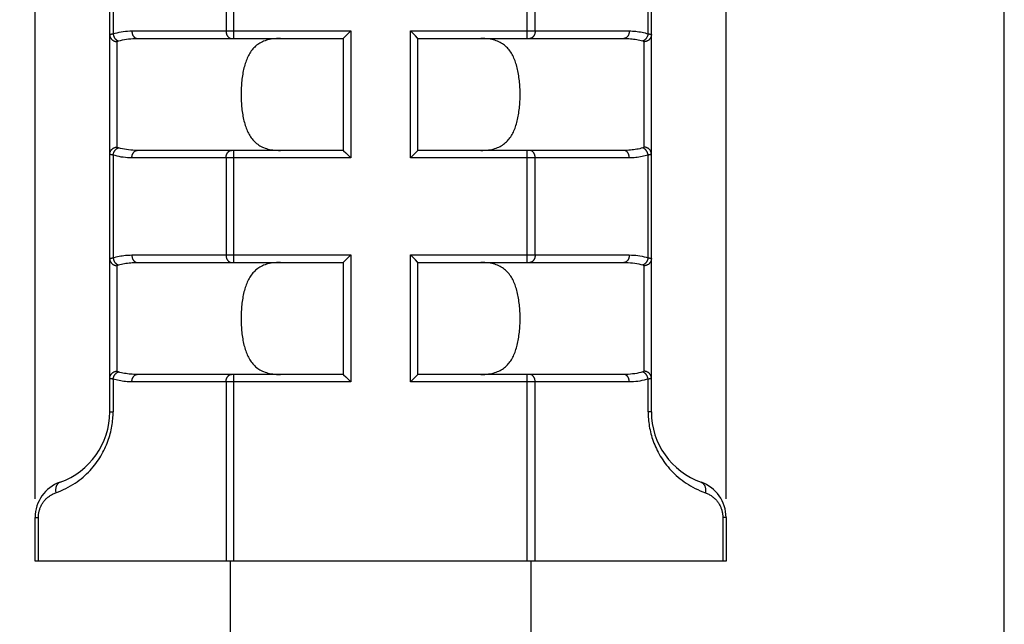
# Model space of a CAD drawing. Units: millimetres. Extents: x -62 to 109, y -71 to 425.
# Drawn here: x -47 to -20, y 316 to 332 of the extents above; entities that cross this region are included whole.
import ezdxf

# ---------------------------------------------------------------- set-up
doc = ezdxf.new("R2010")
doc.units = ezdxf.units.MM
doc.header["$LTSCALE"] = 16.335
doc.layers.get('0').update_dxf_attribs({"linetype": 'CONTINUOUS'})
doc.styles.get("Standard").update_dxf_attribs({"font": 'txt', "width": 0.8})
doc.dimstyles.new('DIMSTYLE_1', dxfattribs={"dimtxt": 3, "dimasz": 3, "dimexe": 1.5, "dimexo": 0.5, "dimgap": 0.75, "dimtad": 1, "dimtxsty": 'STANDARD', "dimblk": '_FILLED', "dimblk1": '_FILLED', "dimblk2": '_FILLED', "dimcen": 0.09, "dimadec": 0, "dimazin": 0, "dimtfac": 1, "dimtofl": 0, "dimtmove": 0, "dimatfit": 3, "dimldrblk": '_FILLED', "dimfxl": 1, "dimtolj": 1, "dimarcsym": 0})

# ---------------------------------------------------------------- blocks, each defined once
blk = doc.blocks.new('_FILLED')
at = {"color": 0, "linetype": 'BYBLOCK'}
blk.add_solid([(0, 0), (-1, 0.3167), (-1, -0.3167)], dxfattribs=at)
blk = doc.blocks.new('*D0')
at = {"color": 7, "linetype": 'CONTINUOUS'}
for p, q in [((-61.755, 153.606), (-61.755, 414.356)), ((-20.455, 250.039), (-20.455, 414.356)), ((-61.755, 412.856), (-41.105, 412.856)), ((-20.455, 412.856), (-41.105, 412.856))]:
    blk.add_line(p, q, dxfattribs=at)
at = {"color": 7, "linetype": 'CONTINUOUS', "xscale": 3, "yscale": 3, "zscale": 3, "rotation": 180}
blk.add_blockref('_FILLED', (-61.755, 412.856), dxfattribs=at)
at = {"color": 7, "linetype": 'CONTINUOUS', "xscale": 3, "yscale": 3, "zscale": 3}
blk.add_blockref('_FILLED', (-20.455, 412.856), dxfattribs=at)
at = {"color": 7, "linetype": 'CONTINUOUS', "insert": (-41.105, 416.606), "char_height": 3, "width": 11.89286, "attachment_point": 2, "line_spacing_factor": 0.9}
blk.add_mtext('41,3', dxfattribs=at)
blk = doc.blocks.new('*D1')
at = {"color": 7, "linetype": 'CONTINUOUS'}
for p, q in [((-46.405, 319.628), (-46.405, 406.356)), ((-27.905, 319.628), (-27.905, 406.356)), ((-46.405, 404.856), (-37.155, 404.856)), ((-27.905, 404.856), (-37.155, 404.856))]:
    blk.add_line(p, q, dxfattribs=at)
at = {"color": 7, "linetype": 'CONTINUOUS', "xscale": 3, "yscale": 3, "zscale": 3, "rotation": 180}
blk.add_blockref('_FILLED', (-46.405, 404.856), dxfattribs=at)
at = {"color": 7, "linetype": 'CONTINUOUS', "xscale": 3, "yscale": 3, "zscale": 3}
blk.add_blockref('_FILLED', (-27.905, 404.856), dxfattribs=at)
at = {"color": 7, "linetype": 'CONTINUOUS', "insert": (-37.155, 408.606), "char_height": 3, "width": 11.89286, "attachment_point": 2, "line_spacing_factor": 0.9}
blk.add_mtext('18,5', dxfattribs=at)

msp = doc.modelspace()

# ---------------------------------------------------------------- linework, layer by layer
at = {"color": 7, "linetype": 'CONTINUOUS'}
for p, q in [((-44.405, 321.956), (-44.405, 375.456)), ((-29.905, 321.956), (-29.905, 375.456)), ((-43.672, 331.956), (-38.155, 331.956)), ((-38.155, 331.956), (-38.155, 328.956)), ((-36.222, 332.023), (-36.355, 332.156)), ((-36.155, 328.956), (-36.155, 331.956)), ((-36.155, 331.956), (-30.638, 331.956)), ((-38.155, 328.956), (-43.672, 328.956)), ((-38.088, 328.889), (-37.955, 328.756)), ((-30.638, 328.956), (-36.155, 328.956)), ((-36.222, 326.023), (-36.355, 326.156)), ((-43.672, 325.956), (-38.155, 325.956)), ((-38.155, 325.956), (-38.155, 322.956)), ((-36.155, 322.956), (-36.155, 325.956)), ((-36.155, 325.956), (-30.638, 325.956)), ((-38.155, 322.956), (-43.672, 322.956)), ((-30.638, 322.956), (-36.155, 322.956)), ((-38.088, 322.889), (-37.955, 322.756)), ((-46.405, 317.956), (-46.405, 319.128)), ((-27.905, 319.128), (-27.905, 317.956)), ((-27.905, 317.956), (-46.405, 317.956)), ((-41.18, 317.956), (-41.18, 291.935)), ((-33.13, 317.956), (-33.13, 291.935))]:
    msp.add_line(p, q, dxfattribs=at)
at = {"color": 253, "linetype": 'CONTINUOUS'}
for p, q in [((-44.317, 334.832), (-44.317, 332.08)), ((-41.081, 331.956), (-41.081, 334.956)), ((-33.229, 331.956), (-33.229, 334.956)), ((-29.993, 332.08), (-29.993, 334.832)), ((-41.293, 334.756), (-41.293, 332.156)), ((-33.017, 332.156), (-33.017, 334.756)), ((-43.813, 332.156), (-37.955, 332.156)), ((-37.955, 332.156), (-37.955, 328.756)), ((-36.355, 328.756), (-36.355, 332.156)), ((-36.355, 332.156), (-30.496, 332.156)), ((-44.205, 329.044), (-44.205, 331.868)), ((-30.105, 331.868), (-30.105, 329.044)), ((-44.317, 328.832), (-44.317, 326.08)), ((-37.955, 328.756), (-43.813, 328.756)), ((-41.293, 328.756), (-41.293, 326.156)), ((-41.081, 325.956), (-41.081, 328.956)), ((-30.496, 328.756), (-36.355, 328.756)), ((-33.229, 325.956), (-33.229, 328.956)), ((-33.017, 326.156), (-33.017, 328.756)), ((-29.993, 326.08), (-29.993, 328.832)), ((-43.813, 326.156), (-37.955, 326.156)), ((-37.955, 326.156), (-37.955, 322.756)), ((-36.355, 322.756), (-36.355, 326.156)), ((-36.355, 326.156), (-30.496, 326.156)), ((-44.205, 323.044), (-44.205, 325.868)), ((-30.105, 325.868), (-30.105, 323.044)), ((-41.081, 317.956), (-41.081, 322.956)), ((-33.229, 317.956), (-33.229, 322.956)), ((-44.317, 322.832), (-44.317, 321.956)), ((-37.955, 322.756), (-43.813, 322.756)), ((-41.293, 322.756), (-41.293, 317.956)), ((-30.496, 322.756), (-36.355, 322.756)), ((-33.017, 317.956), (-33.017, 322.756)), ((-29.993, 321.956), (-29.993, 322.832)), ((-44.405, 321.956), (-44.317, 321.956)), ((-29.905, 321.956), (-29.993, 321.956)), ((-46.405, 319.128), (-46.317, 319.128)), ((-46.317, 317.956), (-46.317, 319.128)), ((-27.993, 319.128), (-27.993, 317.956)), ((-27.905, 319.128), (-27.993, 319.128))]:
    msp.add_line(p, q, dxfattribs=at)
for points in [[(-44.405, 332.056), (-44.405, 332.058), (-44.404, 332.059), (-44.402, 332.061), (-44.4, 332.062), (-44.398, 332.064), (-44.395, 332.065), (-44.391, 332.067), (-44.387, 332.068), (-44.382, 332.069), (-44.377, 332.071), (-44.371, 332.072), (-44.365, 332.073), (-44.358, 332.074), (-44.351, 332.075), (-44.343, 332.077), (-44.335, 332.078), (-44.326, 332.079), (-44.317, 332.08)], [(-44.405, 332.056), (-44.405, 332.045), (-44.404, 332.034), (-44.402, 332.023), (-44.4, 332.013), (-44.396, 332.002), (-44.393, 331.992), (-44.389, 331.981), (-44.384, 331.972), (-44.378, 331.962), (-44.372, 331.953), (-44.365, 331.944), (-44.358, 331.935), (-44.35, 331.927), (-44.342, 331.919), (-44.333, 331.912), (-44.324, 331.905), (-44.315, 331.899), (-44.305, 331.893), (-44.295, 331.888), (-44.284, 331.883), (-44.273, 331.879), (-44.262, 331.876), (-44.251, 331.873), (-44.24, 331.871), (-44.228, 331.869), (-44.217, 331.868), (-44.205, 331.868)], [(-44.317, 332.08), (-44.263, 332.095), (-44.209, 332.109), (-44.154, 332.121), (-44.099, 332.132), (-44.043, 332.14), (-43.986, 332.147), (-43.929, 332.152), (-43.872, 332.155), (-43.813, 332.156)], [(-44.317, 332.08), (-44.315, 332.069), (-44.313, 332.058), (-44.31, 332.047), (-44.307, 332.036), (-44.303, 332.025), (-44.299, 332.015), (-44.294, 332.004), (-44.289, 331.994), (-44.284, 331.984), (-44.279, 331.975), (-44.273, 331.966), (-44.267, 331.957), (-44.26, 331.948), (-44.253, 331.94), (-44.246, 331.933), (-44.239, 331.926), (-44.231, 331.919), (-44.224, 331.913), (-44.216, 331.908), (-44.208, 331.903), (-44.2, 331.898), (-44.192, 331.895), (-44.184, 331.891), (-44.176, 331.889)], [(-44.176, 331.889), (-44.122, 331.902), (-44.068, 331.915), (-44.013, 331.926), (-43.957, 331.935), (-43.901, 331.942), (-43.845, 331.948), (-43.788, 331.953), (-43.73, 331.955), (-43.672, 331.956)], [(-43.813, 332.156), (-43.813, 332.144), (-43.813, 332.133), (-43.811, 332.121), (-43.81, 332.11), (-43.808, 332.099), (-43.805, 332.088), (-43.802, 332.077), (-43.798, 332.066), (-43.795, 332.056), (-43.79, 332.046), (-43.785, 332.037), (-43.78, 332.027), (-43.775, 332.019), (-43.769, 332.011), (-43.763, 332.003), (-43.757, 331.996), (-43.75, 331.989), (-43.743, 331.983), (-43.736, 331.977), (-43.728, 331.972), (-43.72, 331.968), (-43.713, 331.964), (-43.705, 331.961), (-43.697, 331.959), (-43.688, 331.957), (-43.68, 331.956), (-43.672, 331.956)], [(-41.293, 332.156), (-41.293, 332.146), (-41.292, 332.135), (-41.291, 332.125), (-41.29, 332.114), (-41.288, 332.104), (-41.286, 332.094), (-41.283, 332.084), (-41.281, 332.075), (-41.277, 332.065), (-41.274, 332.056), (-41.27, 332.047), (-41.266, 332.038), (-41.261, 332.03), (-41.256, 332.022), (-41.251, 332.015), (-41.246, 332.007), (-41.24, 332.001), (-41.234, 331.994), (-41.228, 331.988), (-41.222, 331.983), (-41.216, 331.978), (-41.209, 331.973), (-41.202, 331.969), (-41.195, 331.966), (-41.188, 331.963), (-41.181, 331.96), (-41.173, 331.958), (-41.166, 331.957), (-41.159, 331.956), (-41.151, 331.956)], [(-33.017, 332.156), (-33.017, 332.146), (-33.018, 332.135), (-33.019, 332.125), (-33.02, 332.114), (-33.022, 332.104), (-33.024, 332.094), (-33.026, 332.084), (-33.029, 332.075), (-33.032, 332.065), (-33.036, 332.056), (-33.04, 332.047), (-33.044, 332.038), (-33.049, 332.03), (-33.053, 332.022), (-33.058, 332.015), (-33.064, 332.007), (-33.069, 332.001), (-33.075, 331.994), (-33.081, 331.988), (-33.088, 331.983), (-33.094, 331.978), (-33.101, 331.973), (-33.108, 331.969), (-33.115, 331.966), (-33.122, 331.963), (-33.129, 331.96), (-33.136, 331.958), (-33.144, 331.957), (-33.151, 331.956), (-33.158, 331.956)], [(-30.496, 332.156), (-30.497, 332.144), (-30.497, 332.133), (-30.498, 332.121), (-30.5, 332.11), (-30.502, 332.099), (-30.505, 332.088), (-30.508, 332.077), (-30.511, 332.066), (-30.515, 332.056), (-30.52, 332.046), (-30.524, 332.037), (-30.529, 332.027), (-30.535, 332.019), (-30.541, 332.011), (-30.547, 332.003), (-30.553, 331.996), (-30.56, 331.989), (-30.567, 331.983), (-30.574, 331.977), (-30.582, 331.972), (-30.589, 331.968), (-30.597, 331.964), (-30.605, 331.961), (-30.613, 331.959), (-30.621, 331.957), (-30.63, 331.956), (-30.638, 331.956)], [(-30.638, 331.956), (-30.594, 331.955), (-30.551, 331.954), (-30.508, 331.952), (-30.465, 331.948), (-30.422, 331.944), (-30.38, 331.939), (-30.338, 331.933), (-30.297, 331.926), (-30.256, 331.918), (-30.215, 331.909), (-30.174, 331.899), (-30.134, 331.889)], [(-30.496, 332.156), (-30.453, 332.155), (-30.409, 332.154), (-30.366, 332.151), (-30.324, 332.147), (-30.281, 332.142), (-30.239, 332.136), (-30.197, 332.129), (-30.155, 332.121), (-30.114, 332.112), (-30.073, 332.103), (-30.033, 332.092), (-29.993, 332.08)], [(-29.993, 332.08), (-29.995, 332.069), (-29.997, 332.058), (-30, 332.047), (-30.003, 332.036), (-30.007, 332.025), (-30.011, 332.015), (-30.015, 332.004), (-30.02, 331.994), (-30.026, 331.984), (-30.031, 331.975), (-30.037, 331.966), (-30.043, 331.957), (-30.05, 331.948), (-30.057, 331.94), (-30.064, 331.933), (-30.071, 331.926), (-30.078, 331.919), (-30.086, 331.913), (-30.094, 331.908), (-30.102, 331.903), (-30.11, 331.898), (-30.118, 331.895), (-30.126, 331.891), (-30.134, 331.889)], [(-29.905, 332.056), (-29.905, 332.045), (-29.906, 332.034), (-29.908, 332.023), (-29.91, 332.013), (-29.913, 332.002), (-29.917, 331.992), (-29.921, 331.981), (-29.926, 331.972), (-29.932, 331.962), (-29.938, 331.953), (-29.944, 331.944), (-29.952, 331.935), (-29.959, 331.927), (-29.968, 331.919), (-29.976, 331.912), (-29.985, 331.905), (-29.995, 331.899), (-30.005, 331.893), (-30.015, 331.888), (-30.026, 331.883), (-30.036, 331.879), (-30.048, 331.876), (-30.059, 331.873), (-30.07, 331.871), (-30.082, 331.869), (-30.093, 331.868), (-30.105, 331.868)], [(-29.993, 332.08), (-29.984, 332.079), (-29.975, 332.078), (-29.967, 332.077), (-29.959, 332.075), (-29.952, 332.074), (-29.945, 332.073), (-29.939, 332.072), (-29.933, 332.071), (-29.928, 332.069), (-29.923, 332.068), (-29.919, 332.067), (-29.915, 332.065), (-29.912, 332.064), (-29.909, 332.062), (-29.907, 332.061), (-29.906, 332.059), (-29.905, 332.058), (-29.905, 332.056)], [(-44.205, 331.868), (-44.205, 331.869), (-44.205, 331.871), (-44.204, 331.872), (-44.203, 331.873), (-44.203, 331.875), (-44.201, 331.876), (-44.2, 331.877), (-44.199, 331.878), (-44.197, 331.879), (-44.196, 331.881), (-44.194, 331.882), (-44.192, 331.883), (-44.189, 331.884), (-44.187, 331.885), (-44.184, 331.886), (-44.182, 331.887), (-44.179, 331.888), (-44.176, 331.889)], [(-30.134, 331.889), (-30.131, 331.888), (-30.128, 331.887), (-30.126, 331.886), (-30.123, 331.885), (-30.121, 331.884), (-30.118, 331.883), (-30.116, 331.882), (-30.114, 331.881), (-30.113, 331.879), (-30.111, 331.878), (-30.11, 331.877), (-30.108, 331.876), (-30.107, 331.875), (-30.106, 331.873), (-30.106, 331.872), (-30.105, 331.871), (-30.105, 331.869), (-30.105, 331.868)], [(-44.405, 328.856), (-44.405, 328.867), (-44.404, 328.878), (-44.402, 328.889), (-44.4, 328.899), (-44.396, 328.91), (-44.393, 328.92), (-44.389, 328.93), (-44.384, 328.94), (-44.378, 328.95), (-44.372, 328.959), (-44.365, 328.968), (-44.358, 328.977), (-44.35, 328.985), (-44.342, 328.993), (-44.333, 329), (-44.324, 329.007), (-44.315, 329.013), (-44.305, 329.019), (-44.295, 329.024), (-44.284, 329.029), (-44.273, 329.033), (-44.262, 329.036), (-44.251, 329.039), (-44.24, 329.041), (-44.228, 329.043), (-44.217, 329.044), (-44.205, 329.044)], [(-44.317, 328.832), (-44.315, 328.843), (-44.313, 328.854), (-44.31, 328.865), (-44.307, 328.876), (-44.303, 328.887), (-44.299, 328.897), (-44.294, 328.908), (-44.289, 328.918), (-44.284, 328.928), (-44.279, 328.937), (-44.273, 328.946), (-44.267, 328.955), (-44.26, 328.964), (-44.253, 328.971), (-44.246, 328.979), (-44.239, 328.986), (-44.231, 328.993), (-44.224, 328.999), (-44.216, 329.004), (-44.208, 329.009), (-44.2, 329.014), (-44.192, 329.017), (-44.184, 329.021), (-44.176, 329.023)], [(-44.176, 329.023), (-44.179, 329.024), (-44.182, 329.025), (-44.184, 329.026), (-44.187, 329.027), (-44.189, 329.028), (-44.192, 329.029), (-44.194, 329.03), (-44.196, 329.031), (-44.197, 329.032), (-44.199, 329.034), (-44.2, 329.035), (-44.201, 329.036), (-44.203, 329.037), (-44.203, 329.039), (-44.204, 329.04), (-44.205, 329.041), (-44.205, 329.043), (-44.205, 329.044)], [(-43.672, 328.956), (-43.73, 328.957), (-43.788, 328.959), (-43.845, 328.964), (-43.902, 328.97), (-43.958, 328.977), (-44.013, 328.986), (-44.068, 328.997), (-44.122, 329.01), (-44.176, 329.023)], [(-30.134, 329.023), (-30.174, 329.013), (-30.215, 329.003), (-30.255, 328.994), (-30.297, 328.987), (-30.338, 328.979), (-30.38, 328.973), (-30.422, 328.968), (-30.465, 328.964), (-30.508, 328.96), (-30.551, 328.958), (-30.594, 328.956), (-30.638, 328.956)], [(-30.105, 329.044), (-30.105, 329.043), (-30.105, 329.041), (-30.106, 329.04), (-30.106, 329.039), (-30.107, 329.037), (-30.108, 329.036), (-30.11, 329.035), (-30.111, 329.034), (-30.113, 329.032), (-30.114, 329.031), (-30.116, 329.03), (-30.118, 329.029), (-30.121, 329.028), (-30.123, 329.027), (-30.126, 329.026), (-30.128, 329.025), (-30.131, 329.024), (-30.134, 329.023)], [(-29.993, 328.832), (-29.995, 328.843), (-29.997, 328.854), (-30, 328.865), (-30.003, 328.876), (-30.007, 328.887), (-30.011, 328.897), (-30.015, 328.908), (-30.02, 328.918), (-30.026, 328.928), (-30.031, 328.937), (-30.037, 328.946), (-30.043, 328.955), (-30.05, 328.964), (-30.057, 328.971), (-30.064, 328.979), (-30.071, 328.986), (-30.078, 328.993), (-30.086, 328.999), (-30.094, 329.004), (-30.102, 329.009), (-30.11, 329.014), (-30.118, 329.017), (-30.126, 329.021), (-30.134, 329.023)], [(-29.905, 328.856), (-29.905, 328.867), (-29.906, 328.878), (-29.908, 328.889), (-29.91, 328.899), (-29.913, 328.91), (-29.917, 328.92), (-29.921, 328.93), (-29.926, 328.94), (-29.932, 328.95), (-29.938, 328.959), (-29.944, 328.968), (-29.952, 328.977), (-29.959, 328.985), (-29.968, 328.993), (-29.976, 329), (-29.985, 329.007), (-29.995, 329.013), (-30.005, 329.019), (-30.015, 329.024), (-30.026, 329.029), (-30.036, 329.033), (-30.048, 329.036), (-30.059, 329.039), (-30.07, 329.041), (-30.082, 329.043), (-30.093, 329.044), (-30.105, 329.044)], [(-44.317, 328.832), (-44.326, 328.833), (-44.335, 328.834), (-44.343, 328.835), (-44.351, 328.836), (-44.358, 328.838), (-44.365, 328.839), (-44.371, 328.84), (-44.377, 328.841), (-44.382, 328.843), (-44.387, 328.844), (-44.391, 328.845), (-44.395, 328.847), (-44.398, 328.848), (-44.4, 328.85), (-44.402, 328.851), (-44.404, 328.853), (-44.405, 328.854), (-44.405, 328.856)], [(-43.813, 328.756), (-43.872, 328.757), (-43.929, 328.76), (-43.986, 328.765), (-44.043, 328.772), (-44.099, 328.78), (-44.155, 328.791), (-44.209, 328.803), (-44.264, 328.817), (-44.317, 328.832)], [(-43.813, 328.756), (-43.813, 328.768), (-43.813, 328.779), (-43.811, 328.791), (-43.81, 328.802), (-43.808, 328.813), (-43.805, 328.824), (-43.802, 328.835), (-43.798, 328.846), (-43.795, 328.856), (-43.79, 328.866), (-43.785, 328.875), (-43.78, 328.885), (-43.775, 328.893), (-43.769, 328.901), (-43.763, 328.909), (-43.757, 328.916), (-43.75, 328.923), (-43.743, 328.929), (-43.736, 328.935), (-43.728, 328.94), (-43.72, 328.944), (-43.713, 328.948), (-43.705, 328.951), (-43.697, 328.953), (-43.688, 328.955), (-43.68, 328.956), (-43.672, 328.956)], [(-41.293, 328.756), (-41.293, 328.766), (-41.292, 328.777), (-41.291, 328.787), (-41.29, 328.798), (-41.288, 328.808), (-41.286, 328.818), (-41.283, 328.828), (-41.281, 328.837), (-41.277, 328.847), (-41.274, 328.856), (-41.27, 328.865), (-41.266, 328.874), (-41.261, 328.882), (-41.256, 328.89), (-41.251, 328.897), (-41.246, 328.905), (-41.24, 328.911), (-41.234, 328.918), (-41.228, 328.924), (-41.222, 328.929), (-41.216, 328.934), (-41.209, 328.939), (-41.202, 328.943), (-41.195, 328.946), (-41.188, 328.949), (-41.181, 328.952), (-41.173, 328.954), (-41.166, 328.955), (-41.159, 328.956), (-41.151, 328.956)], [(-33.017, 328.756), (-33.017, 328.766), (-33.018, 328.777), (-33.019, 328.787), (-33.02, 328.798), (-33.022, 328.808), (-33.024, 328.818), (-33.026, 328.828), (-33.029, 328.837), (-33.032, 328.847), (-33.036, 328.856), (-33.04, 328.865), (-33.044, 328.874), (-33.049, 328.882), (-33.053, 328.89), (-33.058, 328.897), (-33.064, 328.905), (-33.069, 328.911), (-33.075, 328.918), (-33.081, 328.924), (-33.088, 328.929), (-33.094, 328.934), (-33.101, 328.939), (-33.108, 328.943), (-33.115, 328.946), (-33.122, 328.949), (-33.129, 328.952), (-33.136, 328.954), (-33.144, 328.955), (-33.151, 328.956), (-33.158, 328.956)], [(-30.496, 328.756), (-30.497, 328.768), (-30.497, 328.779), (-30.498, 328.791), (-30.5, 328.802), (-30.502, 328.813), (-30.505, 328.824), (-30.508, 328.835), (-30.511, 328.846), (-30.515, 328.856), (-30.52, 328.866), (-30.524, 328.875), (-30.529, 328.885), (-30.535, 328.893), (-30.541, 328.901), (-30.547, 328.909), (-30.553, 328.916), (-30.56, 328.923), (-30.567, 328.929), (-30.574, 328.935), (-30.582, 328.94), (-30.589, 328.944), (-30.597, 328.948), (-30.605, 328.951), (-30.613, 328.953), (-30.621, 328.955), (-30.63, 328.956), (-30.638, 328.956)], [(-29.993, 328.832), (-30.033, 328.82), (-30.073, 328.809), (-30.114, 328.8), (-30.155, 328.791), (-30.197, 328.783), (-30.239, 328.776), (-30.281, 328.77), (-30.323, 328.765), (-30.366, 328.761), (-30.409, 328.758), (-30.453, 328.757), (-30.496, 328.756)], [(-29.905, 328.856), (-29.905, 328.854), (-29.906, 328.853), (-29.907, 328.851), (-29.909, 328.85), (-29.912, 328.848), (-29.915, 328.847), (-29.919, 328.845), (-29.923, 328.844), (-29.928, 328.843), (-29.933, 328.841), (-29.939, 328.84), (-29.945, 328.839), (-29.952, 328.838), (-29.959, 328.836), (-29.967, 328.835), (-29.975, 328.834), (-29.984, 328.833), (-29.993, 328.832)], [(-44.317, 326.08), (-44.277, 326.092), (-44.237, 326.102), (-44.196, 326.112), (-44.155, 326.121), (-44.113, 326.129), (-44.071, 326.136), (-44.029, 326.142), (-43.986, 326.147), (-43.944, 326.151), (-43.901, 326.154), (-43.857, 326.155), (-43.813, 326.156)], [(-43.813, 326.156), (-43.813, 326.144), (-43.813, 326.133), (-43.811, 326.121), (-43.81, 326.11), (-43.808, 326.099), (-43.805, 326.088), (-43.802, 326.077), (-43.798, 326.066), (-43.795, 326.056), (-43.79, 326.046), (-43.785, 326.037), (-43.78, 326.027), (-43.775, 326.019), (-43.769, 326.011), (-43.763, 326.003), (-43.757, 325.996), (-43.75, 325.989), (-43.743, 325.983), (-43.736, 325.977), (-43.728, 325.972), (-43.72, 325.968), (-43.713, 325.964), (-43.705, 325.961), (-43.697, 325.959), (-43.688, 325.957), (-43.68, 325.956), (-43.672, 325.956)], [(-41.293, 326.156), (-41.293, 326.146), (-41.292, 326.135), (-41.291, 326.125), (-41.29, 326.114), (-41.288, 326.104), (-41.286, 326.094), (-41.283, 326.084), (-41.281, 326.075), (-41.277, 326.065), (-41.274, 326.056), (-41.27, 326.047), (-41.266, 326.038), (-41.261, 326.03), (-41.256, 326.022), (-41.251, 326.015), (-41.246, 326.007), (-41.24, 326.001), (-41.234, 325.994), (-41.228, 325.988), (-41.222, 325.983), (-41.216, 325.978), (-41.209, 325.973), (-41.202, 325.969), (-41.195, 325.966), (-41.188, 325.963), (-41.181, 325.96), (-41.173, 325.958), (-41.166, 325.957), (-41.159, 325.956), (-41.151, 325.956)], [(-33.017, 326.156), (-33.017, 326.146), (-33.018, 326.135), (-33.019, 326.125), (-33.02, 326.114), (-33.022, 326.104), (-33.024, 326.094), (-33.026, 326.084), (-33.029, 326.075), (-33.032, 326.065), (-33.036, 326.056), (-33.04, 326.047), (-33.044, 326.038), (-33.049, 326.03), (-33.053, 326.022), (-33.058, 326.015), (-33.064, 326.007), (-33.069, 326.001), (-33.075, 325.994), (-33.081, 325.988), (-33.088, 325.983), (-33.094, 325.978), (-33.101, 325.973), (-33.108, 325.969), (-33.115, 325.966), (-33.122, 325.963), (-33.129, 325.96), (-33.136, 325.958), (-33.144, 325.957), (-33.151, 325.956), (-33.158, 325.956)], [(-30.496, 326.156), (-30.497, 326.144), (-30.497, 326.133), (-30.498, 326.121), (-30.5, 326.11), (-30.502, 326.099), (-30.505, 326.088), (-30.508, 326.077), (-30.511, 326.066), (-30.515, 326.056), (-30.52, 326.046), (-30.524, 326.037), (-30.529, 326.027), (-30.535, 326.019), (-30.541, 326.011), (-30.547, 326.003), (-30.553, 325.996), (-30.56, 325.989), (-30.567, 325.983), (-30.574, 325.977), (-30.582, 325.972), (-30.589, 325.968), (-30.597, 325.964), (-30.605, 325.961), (-30.613, 325.959), (-30.621, 325.957), (-30.63, 325.956), (-30.638, 325.956)], [(-30.496, 326.156), (-30.438, 326.155), (-30.381, 326.152), (-30.324, 326.147), (-30.267, 326.14), (-30.211, 326.132), (-30.155, 326.121), (-30.1, 326.109), (-30.046, 326.095), (-29.993, 326.08)], [(-44.405, 326.056), (-44.405, 326.058), (-44.404, 326.059), (-44.402, 326.061), (-44.4, 326.062), (-44.398, 326.064), (-44.395, 326.065), (-44.391, 326.067), (-44.387, 326.068), (-44.382, 326.069), (-44.377, 326.071), (-44.371, 326.072), (-44.365, 326.073), (-44.358, 326.074), (-44.351, 326.075), (-44.343, 326.077), (-44.335, 326.078), (-44.326, 326.079), (-44.317, 326.08)], [(-44.405, 326.056), (-44.405, 326.045), (-44.404, 326.034), (-44.402, 326.023), (-44.4, 326.013), (-44.396, 326.002), (-44.393, 325.992), (-44.389, 325.981), (-44.384, 325.972), (-44.378, 325.962), (-44.372, 325.953), (-44.365, 325.944), (-44.358, 325.935), (-44.35, 325.927), (-44.342, 325.919), (-44.333, 325.912), (-44.324, 325.905), (-44.315, 325.899), (-44.305, 325.893), (-44.295, 325.888), (-44.284, 325.883), (-44.273, 325.879), (-44.262, 325.876), (-44.251, 325.873), (-44.24, 325.871), (-44.228, 325.869), (-44.217, 325.868), (-44.205, 325.868)], [(-44.317, 326.08), (-44.315, 326.069), (-44.313, 326.058), (-44.31, 326.047), (-44.307, 326.036), (-44.303, 326.025), (-44.299, 326.015), (-44.294, 326.004), (-44.289, 325.994), (-44.284, 325.984), (-44.279, 325.975), (-44.273, 325.966), (-44.267, 325.957), (-44.26, 325.948), (-44.253, 325.94), (-44.246, 325.933), (-44.239, 325.926), (-44.231, 325.919), (-44.224, 325.913), (-44.216, 325.908), (-44.208, 325.903), (-44.2, 325.898), (-44.192, 325.895), (-44.184, 325.891), (-44.176, 325.889)], [(-44.205, 325.868), (-44.205, 325.869), (-44.205, 325.871), (-44.204, 325.872), (-44.203, 325.873), (-44.203, 325.875), (-44.201, 325.876), (-44.2, 325.877), (-44.199, 325.878), (-44.197, 325.879), (-44.196, 325.881), (-44.194, 325.882), (-44.192, 325.883), (-44.189, 325.884), (-44.187, 325.885), (-44.184, 325.886), (-44.182, 325.887), (-44.179, 325.888), (-44.176, 325.889)], [(-44.176, 325.889), (-44.136, 325.899), (-44.095, 325.909), (-44.054, 325.918), (-44.013, 325.925), (-43.972, 325.933), (-43.93, 325.939), (-43.888, 325.944), (-43.845, 325.948), (-43.802, 325.952), (-43.759, 325.954), (-43.716, 325.955), (-43.672, 325.956)], [(-30.638, 325.956), (-30.58, 325.955), (-30.522, 325.953), (-30.465, 325.948), (-30.408, 325.942), (-30.352, 325.935), (-30.297, 325.925), (-30.242, 325.915), (-30.188, 325.902), (-30.134, 325.889)], [(-29.993, 326.08), (-29.995, 326.069), (-29.997, 326.058), (-30, 326.047), (-30.003, 326.036), (-30.007, 326.025), (-30.011, 326.015), (-30.015, 326.004), (-30.02, 325.994), (-30.026, 325.984), (-30.031, 325.975), (-30.037, 325.966), (-30.043, 325.957), (-30.05, 325.948), (-30.057, 325.94), (-30.064, 325.933), (-30.071, 325.926), (-30.078, 325.919), (-30.086, 325.913), (-30.094, 325.908), (-30.102, 325.903), (-30.11, 325.898), (-30.118, 325.895), (-30.126, 325.891), (-30.134, 325.889)], [(-30.134, 325.889), (-30.131, 325.888), (-30.128, 325.887), (-30.126, 325.886), (-30.123, 325.885), (-30.121, 325.884), (-30.118, 325.883), (-30.116, 325.882), (-30.114, 325.881), (-30.113, 325.879), (-30.111, 325.878), (-30.11, 325.877), (-30.108, 325.876), (-30.107, 325.875), (-30.106, 325.873), (-30.106, 325.872), (-30.105, 325.871), (-30.105, 325.869), (-30.105, 325.868)], [(-29.905, 326.056), (-29.905, 326.045), (-29.906, 326.034), (-29.908, 326.023), (-29.91, 326.013), (-29.913, 326.002), (-29.917, 325.992), (-29.921, 325.981), (-29.926, 325.972), (-29.932, 325.962), (-29.938, 325.953), (-29.944, 325.944), (-29.952, 325.935), (-29.959, 325.927), (-29.968, 325.919), (-29.976, 325.912), (-29.985, 325.905), (-29.995, 325.899), (-30.005, 325.893), (-30.015, 325.888), (-30.026, 325.883), (-30.036, 325.879), (-30.048, 325.876), (-30.059, 325.873), (-30.07, 325.871), (-30.082, 325.869), (-30.093, 325.868), (-30.105, 325.868)], [(-29.993, 326.08), (-29.984, 326.079), (-29.975, 326.078), (-29.967, 326.077), (-29.959, 326.075), (-29.952, 326.074), (-29.945, 326.073), (-29.939, 326.072), (-29.933, 326.071), (-29.928, 326.069), (-29.923, 326.068), (-29.919, 326.067), (-29.915, 326.065), (-29.912, 326.064), (-29.909, 326.062), (-29.907, 326.061), (-29.906, 326.059), (-29.905, 326.058), (-29.905, 326.056)], [(-44.405, 322.856), (-44.405, 322.867), (-44.404, 322.878), (-44.402, 322.889), (-44.4, 322.899), (-44.396, 322.91), (-44.393, 322.92), (-44.389, 322.93), (-44.384, 322.94), (-44.378, 322.95), (-44.372, 322.959), (-44.365, 322.968), (-44.358, 322.977), (-44.35, 322.985), (-44.342, 322.993), (-44.333, 323), (-44.324, 323.007), (-44.315, 323.013), (-44.305, 323.019), (-44.295, 323.024), (-44.284, 323.029), (-44.273, 323.033), (-44.262, 323.036), (-44.251, 323.039), (-44.24, 323.041), (-44.228, 323.043), (-44.217, 323.044), (-44.205, 323.044)], [(-44.317, 322.832), (-44.315, 322.843), (-44.313, 322.854), (-44.31, 322.865), (-44.307, 322.876), (-44.303, 322.887), (-44.299, 322.897), (-44.294, 322.908), (-44.289, 322.918), (-44.284, 322.928), (-44.279, 322.937), (-44.273, 322.946), (-44.267, 322.955), (-44.26, 322.964), (-44.253, 322.971), (-44.246, 322.979), (-44.239, 322.986), (-44.231, 322.993), (-44.224, 322.999), (-44.216, 323.004), (-44.208, 323.009), (-44.2, 323.014), (-44.192, 323.017), (-44.184, 323.021), (-44.176, 323.023)], [(-44.176, 323.023), (-44.179, 323.024), (-44.182, 323.025), (-44.184, 323.026), (-44.187, 323.027), (-44.189, 323.028), (-44.192, 323.029), (-44.194, 323.03), (-44.196, 323.031), (-44.197, 323.032), (-44.199, 323.034), (-44.2, 323.035), (-44.201, 323.036), (-44.203, 323.037), (-44.203, 323.039), (-44.204, 323.04), (-44.205, 323.041), (-44.205, 323.043), (-44.205, 323.044)], [(-43.672, 322.956), (-43.716, 322.956), (-43.759, 322.958), (-43.802, 322.96), (-43.845, 322.964), (-43.887, 322.968), (-43.93, 322.973), (-43.971, 322.979), (-44.013, 322.986), (-44.054, 322.994), (-44.095, 323.003), (-44.136, 323.013), (-44.176, 323.023)], [(-43.813, 322.756), (-43.813, 322.768), (-43.813, 322.779), (-43.811, 322.791), (-43.81, 322.802), (-43.808, 322.813), (-43.805, 322.824), (-43.802, 322.835), (-43.798, 322.846), (-43.795, 322.856), (-43.79, 322.866), (-43.785, 322.875), (-43.78, 322.885), (-43.775, 322.893), (-43.769, 322.901), (-43.763, 322.909), (-43.757, 322.916), (-43.75, 322.923), (-43.743, 322.929), (-43.736, 322.935), (-43.728, 322.94), (-43.72, 322.944), (-43.713, 322.948), (-43.705, 322.951), (-43.697, 322.953), (-43.688, 322.955), (-43.68, 322.956), (-43.672, 322.956)], [(-41.293, 322.756), (-41.293, 322.766), (-41.292, 322.777), (-41.291, 322.787), (-41.29, 322.798), (-41.288, 322.808), (-41.286, 322.818), (-41.283, 322.828), (-41.281, 322.837), (-41.277, 322.847), (-41.274, 322.856), (-41.27, 322.865), (-41.266, 322.874), (-41.261, 322.882), (-41.256, 322.89), (-41.251, 322.897), (-41.246, 322.905), (-41.24, 322.911), (-41.234, 322.918), (-41.228, 322.924), (-41.222, 322.929), (-41.216, 322.934), (-41.209, 322.939), (-41.202, 322.943), (-41.195, 322.946), (-41.188, 322.949), (-41.181, 322.952), (-41.173, 322.954), (-41.166, 322.955), (-41.159, 322.956), (-41.151, 322.956)], [(-33.017, 322.756), (-33.017, 322.766), (-33.018, 322.777), (-33.019, 322.787), (-33.02, 322.798), (-33.022, 322.808), (-33.024, 322.818), (-33.026, 322.828), (-33.029, 322.837), (-33.032, 322.847), (-33.036, 322.856), (-33.04, 322.865), (-33.044, 322.874), (-33.049, 322.882), (-33.053, 322.89), (-33.058, 322.897), (-33.064, 322.905), (-33.069, 322.911), (-33.075, 322.918), (-33.081, 322.924), (-33.088, 322.929), (-33.094, 322.934), (-33.101, 322.939), (-33.108, 322.943), (-33.115, 322.946), (-33.122, 322.949), (-33.129, 322.952), (-33.136, 322.954), (-33.144, 322.955), (-33.151, 322.956), (-33.158, 322.956)], [(-30.134, 323.023), (-30.188, 323.01), (-30.242, 322.997), (-30.297, 322.986), (-30.352, 322.977), (-30.408, 322.97), (-30.465, 322.964), (-30.522, 322.959), (-30.58, 322.957), (-30.638, 322.956)], [(-30.496, 322.756), (-30.497, 322.768), (-30.497, 322.779), (-30.498, 322.791), (-30.5, 322.802), (-30.502, 322.813), (-30.505, 322.824), (-30.508, 322.835), (-30.511, 322.846), (-30.515, 322.856), (-30.52, 322.866), (-30.524, 322.875), (-30.529, 322.885), (-30.535, 322.893), (-30.541, 322.901), (-30.547, 322.909), (-30.553, 322.916), (-30.56, 322.923), (-30.567, 322.929), (-30.574, 322.935), (-30.582, 322.94), (-30.589, 322.944), (-30.597, 322.948), (-30.605, 322.951), (-30.613, 322.953), (-30.621, 322.955), (-30.63, 322.956), (-30.638, 322.956)], [(-30.105, 323.044), (-30.105, 323.043), (-30.105, 323.041), (-30.106, 323.04), (-30.106, 323.039), (-30.107, 323.037), (-30.108, 323.036), (-30.11, 323.035), (-30.111, 323.034), (-30.113, 323.032), (-30.114, 323.031), (-30.116, 323.03), (-30.118, 323.029), (-30.121, 323.028), (-30.123, 323.027), (-30.126, 323.026), (-30.128, 323.025), (-30.131, 323.024), (-30.134, 323.023)], [(-29.993, 322.832), (-29.995, 322.843), (-29.997, 322.854), (-30, 322.865), (-30.003, 322.876), (-30.007, 322.887), (-30.011, 322.897), (-30.015, 322.908), (-30.02, 322.918), (-30.026, 322.928), (-30.031, 322.937), (-30.037, 322.946), (-30.043, 322.955), (-30.05, 322.964), (-30.057, 322.971), (-30.064, 322.979), (-30.071, 322.986), (-30.078, 322.993), (-30.086, 322.999), (-30.094, 323.004), (-30.102, 323.009), (-30.11, 323.014), (-30.118, 323.017), (-30.126, 323.021), (-30.134, 323.023)], [(-29.905, 322.856), (-29.905, 322.867), (-29.906, 322.878), (-29.908, 322.889), (-29.91, 322.899), (-29.913, 322.91), (-29.917, 322.92), (-29.921, 322.93), (-29.926, 322.94), (-29.932, 322.95), (-29.938, 322.959), (-29.944, 322.968), (-29.952, 322.977), (-29.959, 322.985), (-29.968, 322.993), (-29.976, 323), (-29.985, 323.007), (-29.995, 323.013), (-30.005, 323.019), (-30.015, 323.024), (-30.026, 323.029), (-30.036, 323.033), (-30.048, 323.036), (-30.059, 323.039), (-30.07, 323.041), (-30.082, 323.043), (-30.093, 323.044), (-30.105, 323.044)], [(-44.317, 322.832), (-44.326, 322.833), (-44.335, 322.834), (-44.343, 322.835), (-44.351, 322.836), (-44.358, 322.838), (-44.365, 322.839), (-44.371, 322.84), (-44.377, 322.841), (-44.382, 322.843), (-44.387, 322.844), (-44.391, 322.845), (-44.395, 322.847), (-44.398, 322.848), (-44.4, 322.85), (-44.402, 322.851), (-44.404, 322.853), (-44.405, 322.854), (-44.405, 322.856)], [(-43.813, 322.756), (-43.857, 322.757), (-43.9, 322.758), (-43.943, 322.761), (-43.986, 322.765), (-44.029, 322.77), (-44.071, 322.776), (-44.113, 322.783), (-44.154, 322.791), (-44.196, 322.8), (-44.237, 322.809), (-44.277, 322.82), (-44.317, 322.832)], [(-29.993, 322.832), (-30.046, 322.817), (-30.101, 322.803), (-30.156, 322.791), (-30.211, 322.78), (-30.267, 322.772), (-30.324, 322.765), (-30.381, 322.76), (-30.438, 322.757), (-30.496, 322.756)], [(-29.905, 322.856), (-29.905, 322.854), (-29.906, 322.853), (-29.907, 322.851), (-29.909, 322.85), (-29.912, 322.848), (-29.915, 322.847), (-29.919, 322.845), (-29.923, 322.844), (-29.928, 322.843), (-29.933, 322.841), (-29.939, 322.84), (-29.945, 322.839), (-29.952, 322.838), (-29.959, 322.836), (-29.967, 322.835), (-29.975, 322.834), (-29.984, 322.833), (-29.993, 322.832)], [(-45.874, 319.779), (-45.78, 319.814), (-45.712, 319.842), (-45.646, 319.871), (-45.581, 319.903), (-45.517, 319.936), (-45.456, 319.971), (-45.396, 320.007), (-45.337, 320.045), (-45.281, 320.084), (-45.226, 320.124), (-45.173, 320.165), (-45.122, 320.208), (-45.073, 320.251), (-45.025, 320.296), (-44.979, 320.341), (-44.935, 320.387), (-44.893, 320.433), (-44.853, 320.481), (-44.814, 320.528), (-44.777, 320.576), (-44.741, 320.625), (-44.708, 320.674), (-44.676, 320.723), (-44.645, 320.772), (-44.616, 320.821), (-44.589, 320.871), (-44.563, 320.921), (-44.539, 320.97), (-44.516, 321.02), (-44.494, 321.07), (-44.474, 321.12), (-44.456, 321.17), (-44.438, 321.22), (-44.422, 321.27), (-44.407, 321.32), (-44.393, 321.37), (-44.38, 321.419), (-44.369, 321.469), (-44.359, 321.519), (-44.35, 321.568), (-44.342, 321.617), (-44.335, 321.667), (-44.33, 321.715), (-44.325, 321.764), (-44.322, 321.812), (-44.319, 321.86), (-44.317, 321.908), (-44.317, 321.956)], [(-29.993, 321.956), (-29.992, 321.908), (-29.991, 321.86), (-29.988, 321.812), (-29.985, 321.764), (-29.98, 321.715), (-29.974, 321.667), (-29.968, 321.617), (-29.96, 321.568), (-29.951, 321.519), (-29.941, 321.469), (-29.929, 321.419), (-29.917, 321.37), (-29.903, 321.32), (-29.888, 321.27), (-29.872, 321.22), (-29.854, 321.17), (-29.835, 321.12), (-29.815, 321.07), (-29.794, 321.02), (-29.771, 320.97), (-29.747, 320.921), (-29.721, 320.871), (-29.694, 320.821), (-29.665, 320.772), (-29.634, 320.723), (-29.602, 320.674), (-29.568, 320.625), (-29.533, 320.576), (-29.496, 320.528), (-29.457, 320.481), (-29.417, 320.433), (-29.374, 320.387), (-29.33, 320.341), (-29.284, 320.296), (-29.237, 320.251), (-29.187, 320.208), (-29.136, 320.165), (-29.083, 320.124), (-29.029, 320.084), (-28.972, 320.045), (-28.914, 320.007), (-28.854, 319.971), (-28.793, 319.936), (-28.729, 319.903), (-28.664, 319.871), (-28.598, 319.842), (-28.529, 319.814)], [(-45.738, 320.07), (-45.748, 320.067), (-45.757, 320.062), (-45.766, 320.057), (-45.774, 320.051), (-45.783, 320.045), (-45.791, 320.038), (-45.798, 320.03), (-45.805, 320.022), (-45.812, 320.013), (-45.818, 320.004), (-45.824, 319.994), (-45.83, 319.984), (-45.834, 319.973), (-45.839, 319.962), (-45.843, 319.95), (-45.846, 319.938), (-45.849, 319.925), (-45.852, 319.913), (-45.854, 319.9), (-45.855, 319.886), (-45.856, 319.872), (-45.857, 319.859), (-45.856, 319.845), (-45.856, 319.83), (-45.854, 319.816), (-45.853, 319.802), (-45.85, 319.788)], [(-28.572, 320.07), (-28.562, 320.067), (-28.553, 320.062), (-28.544, 320.057), (-28.535, 320.051), (-28.527, 320.045), (-28.519, 320.038), (-28.512, 320.03), (-28.505, 320.022), (-28.498, 320.013), (-28.492, 320.004), (-28.486, 319.994), (-28.48, 319.984), (-28.475, 319.973), (-28.471, 319.962), (-28.467, 319.95), (-28.463, 319.938), (-28.46, 319.925), (-28.458, 319.913), (-28.456, 319.9), (-28.455, 319.886), (-28.454, 319.872), (-28.453, 319.859), (-28.453, 319.845), (-28.454, 319.83), (-28.455, 319.816), (-28.457, 319.802), (-28.459, 319.788)], [(-28.529, 319.814), (-28.436, 319.779), (-28.413, 319.769), (-28.39, 319.759), (-28.368, 319.748), (-28.347, 319.736), (-28.326, 319.724), (-28.305, 319.711), (-28.286, 319.697), (-28.266, 319.683), (-28.248, 319.668), (-28.23, 319.653), (-28.213, 319.637), (-28.196, 319.621), (-28.18, 319.604), (-28.165, 319.587), (-28.15, 319.57), (-28.137, 319.553), (-28.123, 319.535), (-28.111, 319.517), (-28.099, 319.498), (-28.088, 319.48), (-28.077, 319.461), (-28.067, 319.442), (-28.058, 319.423), (-28.049, 319.403), (-28.041, 319.384), (-28.034, 319.364), (-28.027, 319.345), (-28.021, 319.325), (-28.016, 319.305), (-28.011, 319.285), (-28.006, 319.265), (-28.003, 319.245), (-28, 319.225), (-27.997, 319.206), (-27.995, 319.186), (-27.994, 319.166), (-27.993, 319.147), (-27.993, 319.128)], [(-46.317, 319.128), (-46.317, 319.147), (-46.316, 319.166), (-46.315, 319.186), (-46.313, 319.206), (-46.31, 319.225), (-46.307, 319.245), (-46.303, 319.265), (-46.299, 319.285), (-46.294, 319.305), (-46.289, 319.325), (-46.283, 319.345), (-46.276, 319.364), (-46.268, 319.384), (-46.26, 319.403), (-46.252, 319.423), (-46.243, 319.442), (-46.233, 319.461), (-46.222, 319.48), (-46.211, 319.498), (-46.199, 319.517), (-46.186, 319.535), (-46.173, 319.553), (-46.159, 319.57), (-46.145, 319.587), (-46.13, 319.604), (-46.114, 319.621), (-46.097, 319.637), (-46.08, 319.653), (-46.062, 319.668), (-46.043, 319.683), (-46.024, 319.697), (-46.004, 319.711), (-45.984, 319.724), (-45.963, 319.736), (-45.942, 319.748), (-45.92, 319.759), (-45.897, 319.769), (-45.874, 319.779)]]:
    msp.add_lwpolyline(points, dxfattribs=at)
at = {"color": 7, "linetype": 'CONTINUOUS'}
for points in [[(-39.838, 331.956), (-39.892, 331.955), (-39.944, 331.953), (-39.994, 331.949), (-40.041, 331.943), (-40.086, 331.936), (-40.13, 331.928), (-40.171, 331.918), (-40.211, 331.907), (-40.249, 331.894), (-40.286, 331.88), (-40.32, 331.865), (-40.354, 331.849), (-40.386, 331.831), (-40.416, 331.812), (-40.446, 331.792), (-40.474, 331.771), (-40.5, 331.748), (-40.526, 331.724), (-40.55, 331.7), (-40.574, 331.674), (-40.596, 331.647), (-40.617, 331.619), (-40.638, 331.59), (-40.657, 331.56), (-40.675, 331.528), (-40.693, 331.496), (-40.709, 331.463), (-40.725, 331.429), (-40.74, 331.394), (-40.754, 331.358), (-40.767, 331.322), (-40.78, 331.284), (-40.792, 331.246), (-40.803, 331.207), (-40.813, 331.167), (-40.823, 331.126), (-40.832, 331.085), (-40.84, 331.042), (-40.847, 331), (-40.854, 330.957), (-40.861, 330.913), (-40.866, 330.869), (-40.871, 330.824), (-40.876, 330.779), (-40.879, 330.733), (-40.883, 330.688), (-40.885, 330.642), (-40.887, 330.595), (-40.889, 330.549), (-40.89, 330.503), (-40.89, 330.456), (-40.89, 330.41), (-40.889, 330.363), (-40.887, 330.317), (-40.885, 330.27), (-40.883, 330.224), (-40.879, 330.179), (-40.876, 330.133), (-40.871, 330.088), (-40.866, 330.043), (-40.861, 329.999), (-40.854, 329.955), (-40.847, 329.912), (-40.84, 329.87), (-40.832, 329.828), (-40.823, 329.786), (-40.813, 329.745), (-40.803, 329.705), (-40.792, 329.666), (-40.78, 329.628), (-40.767, 329.59), (-40.754, 329.554), (-40.74, 329.518), (-40.725, 329.483), (-40.709, 329.449), (-40.693, 329.416), (-40.675, 329.384), (-40.657, 329.352), (-40.638, 329.322), (-40.617, 329.293), (-40.596, 329.265), (-40.574, 329.238), (-40.55, 329.212), (-40.526, 329.188), (-40.5, 329.164), (-40.474, 329.141), (-40.446, 329.12), (-40.416, 329.1), (-40.386, 329.081), (-40.354, 329.063), (-40.32, 329.047), (-40.286, 329.032), (-40.249, 329.018), (-40.211, 329.005), (-40.172, 328.994), (-40.13, 328.984), (-40.086, 328.976), (-40.041, 328.969), (-39.994, 328.963), (-39.944, 328.959), (-39.892, 328.957), (-39.838, 328.956)], [(-38.155, 331.956), (-38.155, 331.956), (-38.154, 331.957), (-38.153, 331.958), (-38.151, 331.96), (-38.149, 331.962), (-38.147, 331.964), (-38.144, 331.967), (-37.955, 332.156)], [(-36.155, 331.956), (-36.155, 331.956), (-36.156, 331.957), (-36.157, 331.958), (-36.159, 331.96), (-36.161, 331.962), (-36.163, 331.964), (-36.165, 331.967), (-36.222, 332.023)], [(-34.472, 328.956), (-34.418, 328.957), (-34.366, 328.959), (-34.316, 328.963), (-34.269, 328.969), (-34.223, 328.976), (-34.18, 328.984), (-34.138, 328.994), (-34.099, 329.005), (-34.061, 329.018), (-34.024, 329.032), (-33.989, 329.047), (-33.956, 329.063), (-33.924, 329.081), (-33.894, 329.1), (-33.864, 329.12), (-33.836, 329.141), (-33.809, 329.164), (-33.784, 329.188), (-33.759, 329.212), (-33.736, 329.238), (-33.714, 329.265), (-33.692, 329.293), (-33.672, 329.322), (-33.653, 329.352), (-33.634, 329.384), (-33.617, 329.416), (-33.6, 329.449), (-33.585, 329.483), (-33.57, 329.518), (-33.556, 329.554), (-33.542, 329.59), (-33.53, 329.628), (-33.518, 329.666), (-33.507, 329.705), (-33.497, 329.745), (-33.487, 329.786), (-33.478, 329.827), (-33.47, 329.87), (-33.462, 329.912), (-33.456, 329.955), (-33.449, 329.999), (-33.444, 330.043), (-33.439, 330.088), (-33.434, 330.133), (-33.43, 330.179), (-33.427, 330.224), (-33.424, 330.27), (-33.422, 330.317), (-33.421, 330.363), (-33.42, 330.409), (-33.42, 330.456), (-33.42, 330.503), (-33.421, 330.549), (-33.422, 330.595), (-33.424, 330.642), (-33.427, 330.688), (-33.43, 330.733), (-33.434, 330.779), (-33.439, 330.824), (-33.444, 330.869), (-33.449, 330.913), (-33.456, 330.957), (-33.462, 331), (-33.47, 331.042), (-33.478, 331.085), (-33.487, 331.126), (-33.497, 331.167), (-33.507, 331.207), (-33.518, 331.246), (-33.53, 331.284), (-33.542, 331.322), (-33.556, 331.358), (-33.57, 331.394), (-33.585, 331.429), (-33.6, 331.463), (-33.617, 331.496), (-33.634, 331.528), (-33.653, 331.56), (-33.672, 331.59), (-33.692, 331.619), (-33.714, 331.647), (-33.736, 331.674), (-33.759, 331.7), (-33.784, 331.724), (-33.809, 331.748), (-33.836, 331.771), (-33.864, 331.792), (-33.894, 331.812), (-33.924, 331.831), (-33.956, 331.849), (-33.989, 331.865), (-34.024, 331.88), (-34.061, 331.894), (-34.099, 331.907), (-34.138, 331.918), (-34.18, 331.928), (-34.223, 331.936), (-34.269, 331.943), (-34.316, 331.949), (-34.366, 331.953), (-34.418, 331.955), (-34.472, 331.956)], [(-38.155, 328.956), (-38.155, 328.956), (-38.154, 328.955), (-38.153, 328.954), (-38.151, 328.952), (-38.149, 328.95), (-38.147, 328.948), (-38.144, 328.945), (-38.088, 328.889)], [(-36.155, 328.956), (-36.155, 328.956), (-36.156, 328.955), (-36.157, 328.954), (-36.159, 328.952), (-36.161, 328.95), (-36.163, 328.948), (-36.165, 328.945), (-36.355, 328.756)], [(-38.155, 325.956), (-38.155, 325.956), (-38.154, 325.957), (-38.153, 325.958), (-38.151, 325.96), (-38.149, 325.962), (-38.147, 325.964), (-38.144, 325.967), (-37.955, 326.156)], [(-39.838, 325.956), (-39.892, 325.955), (-39.944, 325.953), (-39.994, 325.949), (-40.041, 325.943), (-40.086, 325.936), (-40.13, 325.928), (-40.171, 325.918), (-40.211, 325.907), (-40.249, 325.894), (-40.286, 325.88), (-40.32, 325.865), (-40.354, 325.849), (-40.386, 325.831), (-40.416, 325.812), (-40.446, 325.792), (-40.474, 325.771), (-40.5, 325.748), (-40.526, 325.724), (-40.55, 325.7), (-40.574, 325.674), (-40.596, 325.647), (-40.617, 325.619), (-40.638, 325.59), (-40.657, 325.559), (-40.675, 325.528), (-40.693, 325.496), (-40.709, 325.463), (-40.725, 325.429), (-40.74, 325.394), (-40.754, 325.358), (-40.767, 325.322), (-40.78, 325.284), (-40.792, 325.246), (-40.803, 325.207), (-40.813, 325.167), (-40.823, 325.126), (-40.832, 325.084), (-40.84, 325.042), (-40.847, 325), (-40.854, 324.957), (-40.861, 324.913), (-40.866, 324.869), (-40.871, 324.824), (-40.876, 324.779), (-40.879, 324.733), (-40.883, 324.688), (-40.885, 324.642), (-40.887, 324.595), (-40.889, 324.549), (-40.89, 324.502), (-40.89, 324.456), (-40.89, 324.409), (-40.889, 324.363), (-40.887, 324.317), (-40.885, 324.27), (-40.883, 324.224), (-40.879, 324.179), (-40.876, 324.133), (-40.871, 324.088), (-40.866, 324.043), (-40.861, 323.999), (-40.854, 323.955), (-40.847, 323.912), (-40.84, 323.87), (-40.832, 323.827), (-40.823, 323.786), (-40.813, 323.745), (-40.803, 323.705), (-40.792, 323.666), (-40.78, 323.628), (-40.767, 323.59), (-40.754, 323.554), (-40.74, 323.518), (-40.725, 323.483), (-40.709, 323.449), (-40.693, 323.416), (-40.675, 323.384), (-40.657, 323.352), (-40.638, 323.322), (-40.617, 323.293), (-40.596, 323.265), (-40.574, 323.238), (-40.55, 323.212), (-40.526, 323.188), (-40.5, 323.164), (-40.474, 323.141), (-40.446, 323.12), (-40.416, 323.1), (-40.386, 323.081), (-40.354, 323.063), (-40.32, 323.047), (-40.286, 323.032), (-40.249, 323.018), (-40.211, 323.005), (-40.171, 322.994), (-40.13, 322.984), (-40.086, 322.976), (-40.041, 322.969), (-39.994, 322.963), (-39.944, 322.959), (-39.892, 322.957), (-39.838, 322.956)], [(-36.155, 325.956), (-36.155, 325.956), (-36.156, 325.957), (-36.157, 325.958), (-36.159, 325.96), (-36.161, 325.962), (-36.163, 325.964), (-36.165, 325.967), (-36.222, 326.023)], [(-34.472, 322.956), (-34.418, 322.957), (-34.366, 322.959), (-34.316, 322.963), (-34.269, 322.969), (-34.223, 322.976), (-34.18, 322.984), (-34.138, 322.994), (-34.099, 323.005), (-34.061, 323.018), (-34.024, 323.032), (-33.989, 323.047), (-33.956, 323.063), (-33.924, 323.081), (-33.894, 323.1), (-33.864, 323.12), (-33.836, 323.141), (-33.809, 323.164), (-33.784, 323.188), (-33.759, 323.212), (-33.736, 323.238), (-33.714, 323.265), (-33.692, 323.293), (-33.672, 323.322), (-33.653, 323.352), (-33.634, 323.384), (-33.617, 323.416), (-33.6, 323.449), (-33.585, 323.483), (-33.57, 323.518), (-33.556, 323.554), (-33.542, 323.59), (-33.53, 323.628), (-33.518, 323.666), (-33.507, 323.705), (-33.497, 323.745), (-33.487, 323.786), (-33.478, 323.827), (-33.47, 323.87), (-33.462, 323.912), (-33.456, 323.955), (-33.449, 323.999), (-33.444, 324.043), (-33.439, 324.088), (-33.434, 324.133), (-33.43, 324.179), (-33.427, 324.224), (-33.424, 324.27), (-33.422, 324.317), (-33.421, 324.363), (-33.42, 324.409), (-33.42, 324.456), (-33.42, 324.502), (-33.421, 324.549), (-33.422, 324.595), (-33.424, 324.642), (-33.427, 324.688), (-33.43, 324.733), (-33.434, 324.779), (-33.439, 324.824), (-33.444, 324.869), (-33.449, 324.913), (-33.456, 324.957), (-33.462, 325), (-33.47, 325.042), (-33.478, 325.084), (-33.487, 325.126), (-33.497, 325.167), (-33.507, 325.207), (-33.518, 325.246), (-33.53, 325.284), (-33.542, 325.322), (-33.556, 325.358), (-33.57, 325.394), (-33.585, 325.429), (-33.6, 325.463), (-33.617, 325.496), (-33.634, 325.528), (-33.653, 325.56), (-33.672, 325.59), (-33.692, 325.619), (-33.714, 325.647), (-33.736, 325.674), (-33.759, 325.7), (-33.784, 325.724), (-33.809, 325.748), (-33.836, 325.771), (-33.864, 325.792), (-33.894, 325.812), (-33.924, 325.831), (-33.956, 325.849), (-33.989, 325.865), (-34.024, 325.88), (-34.061, 325.894), (-34.099, 325.907), (-34.138, 325.918), (-34.18, 325.928), (-34.223, 325.936), (-34.269, 325.943), (-34.316, 325.949), (-34.366, 325.953), (-34.418, 325.955), (-34.472, 325.956)], [(-38.155, 322.956), (-38.155, 322.956), (-38.154, 322.955), (-38.153, 322.954), (-38.151, 322.952), (-38.149, 322.95), (-38.147, 322.948), (-38.144, 322.945), (-38.088, 322.889)], [(-36.155, 322.956), (-36.155, 322.956), (-36.156, 322.955), (-36.157, 322.954), (-36.159, 322.952), (-36.161, 322.95), (-36.163, 322.948), (-36.165, 322.945), (-36.355, 322.756)]]:
    msp.add_lwpolyline(points, dxfattribs=at)
for centre, radius, start, end in [((-46.405, 321.956), 2, 289.4712, 360), ((-27.905, 321.956), 2, 180, 250.5288), ((-45.405, 319.128), 1, 109.4712, 180), ((-28.905, 319.128), 1, 0, 70.5288)]:
    msp.add_arc(centre, radius, start, end, dxfattribs=at)

# ---------------------------------------------------------------- dimensions: what is measured, and where the dimension line sits
for base, p1, p2, picture, middle in [((-20.455, 412.856), (-61.755, 153.106), (-20.455, 249.539), '*D0', (-41.533, 412.856)), ((-27.905, 404.856), (-46.405, 319.128), (-27.905, 319.128), '*D1', (-37.583, 404.856))]:
    dim = msp.add_linear_dim(base=base, p1=p1, p2=p2, dimstyle='DIMSTYLE_1', dxfattribs=at)
    dim.commit()
    dim.dimension.update_dxf_attribs({"geometry": picture, "text_midpoint": middle, "dimtype": 160})

doc.saveas('drawing.dxf')
